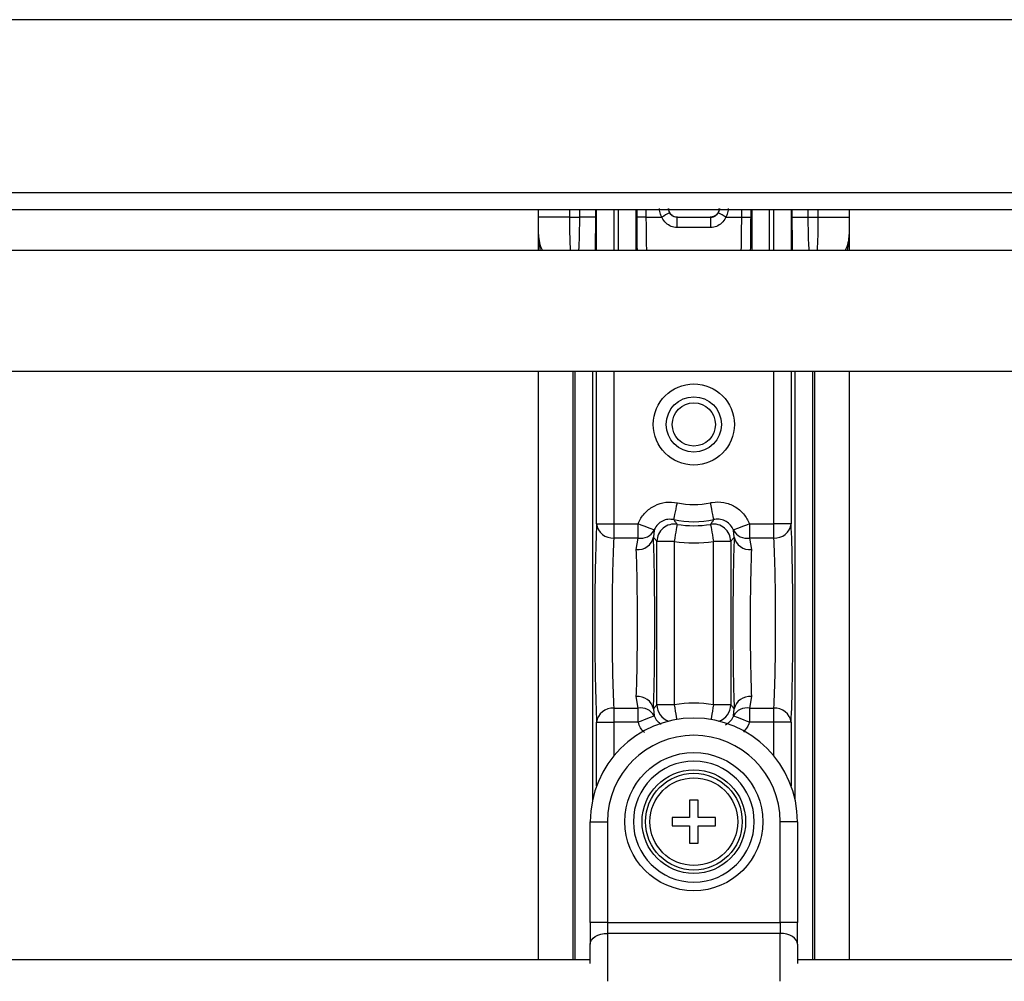
# Model space of a CAD drawing. Units: millimetres. Extents: x 743 to 2971, y 675 to 2614.
# Drawn here: x 1177 to 1234, y 2028 to 2083 of the extents above; entities that cross this region are included whole.
import ezdxf

# ---------------------------------------------------------------- set-up
doc = ezdxf.new("R2010")
doc.units = ezdxf.units.MM
doc.header["$LTSCALE"] = 10

msp = doc.modelspace()

# ---------------------------------------------------------------- linework, layer by layer
at = {"color": 7, "linetype": 'Continuous', "lineweight": 25}
for p, q in [((1242.397, 2083.324), (1137.72, 2083.324)), ((1137.72, 2073.324), (1242.397, 2073.324)), ((1242.055, 2072.324), (1138.72, 2072.324)), ((1206.72, 2071.889), (1206.72, 2072.324)), ((1208.515, 2071.889), (1206.72, 2071.889)), ((1208.515, 2072.324), (1208.515, 2071.889)), ((1208.515, 2071.889), (1209.113, 2071.889)), ((1209.113, 2071.889), (1209.113, 2072.324)), ((1210.018, 2071.889), (1209.113, 2071.889)), ((1210.018, 2072.324), (1210.018, 2071.889)), ((1210.088, 2069.969), (1210.088, 2072.324)), ((1211.087, 2072.324), (1211.087, 2069.969)), ((1211.353, 2069.969), (1211.353, 2072.324)), ((1212.352, 2072.324), (1212.352, 2069.969)), ((1212.429, 2071.889), (1212.429, 2072.324)), ((1212.948, 2071.889), (1212.429, 2071.889)), ((1212.948, 2072.324), (1212.948, 2071.889)), ((1212.948, 2071.889), (1213.862, 2071.889)), ((1214.742, 2071.889), (1216.697, 2071.889)), ((1214.768, 2071.889), (1214.768, 2071.889)), ((1216.672, 2071.889), (1216.672, 2071.889)), ((1217.577, 2071.889), (1218.491, 2071.889)), ((1218.491, 2071.889), (1218.491, 2072.324)), ((1218.491, 2071.889), (1219.011, 2071.889)), ((1219.011, 2072.324), (1219.011, 2071.889)), ((1219.088, 2069.969), (1219.088, 2072.324)), ((1220.087, 2072.324), (1220.087, 2069.969)), ((1220.353, 2069.969), (1220.353, 2072.324)), ((1221.352, 2072.324), (1221.352, 2069.969)), ((1221.421, 2071.889), (1221.421, 2072.324)), ((1221.421, 2071.889), (1222.327, 2071.889)), ((1222.327, 2072.324), (1222.327, 2071.889)), ((1222.327, 2071.889), (1222.925, 2071.889)), ((1222.925, 2071.889), (1222.925, 2072.324)), ((1222.925, 2071.889), (1224.72, 2071.889)), ((1224.72, 2072.324), (1224.72, 2071.889)), ((1216.704, 2071.289), (1214.736, 2071.289)), ((1206.72, 2069.969), (1206.72, 2070.889)), ((1224.72, 2070.889), (1224.72, 2069.969)), ((1238.294, 2069.969), (1149.718, 2069.969)), ((1149.718, 2062.969), (1238.294, 2062.969)), ((1206.72, 2028.889), (1206.72, 2062.969)), ((1208.72, 2062.969), (1208.72, 2028.889)), ((1208.855, 2028.889), (1208.855, 2062.969)), ((1209.855, 2062.969), (1209.855, 2038.155)), ((1210.088, 2054.134), (1210.088, 2062.969)), ((1211.087, 2062.969), (1211.087, 2054.134)), ((1220.353, 2054.134), (1220.353, 2062.969)), ((1221.352, 2062.969), (1221.352, 2054.134)), ((1221.585, 2038.155), (1221.585, 2062.969)), ((1222.584, 2062.969), (1222.584, 2028.889)), ((1222.72, 2028.889), (1222.72, 2062.969)), ((1224.72, 2062.969), (1224.72, 2028.889)), ((1210.088, 2054.134), (1211.087, 2054.134)), ((1211.087, 2054.134), (1212.492, 2054.134)), ((1211.087, 2054.134), (1211.087, 2053.313)), ((1212.492, 2053.313), (1212.492, 2054.134)), ((1218.948, 2054.134), (1218.948, 2053.313)), ((1218.948, 2054.134), (1220.353, 2054.134)), ((1220.353, 2053.313), (1220.353, 2054.134)), ((1221.352, 2054.134), (1220.353, 2054.134)), ((1213.421, 2053.768), (1213.384, 2053.361)), ((1218.055, 2053.361), (1218.019, 2053.768)), ((1212.492, 2053.313), (1211.087, 2053.313)), ((1212.385, 2052.651), (1212.492, 2053.313)), ((1213.585, 2043.659), (1213.585, 2053.12)), ((1214.584, 2053.12), (1213.585, 2053.12)), ((1214.584, 2053.12), (1214.584, 2043.659)), ((1216.855, 2043.659), (1216.855, 2053.12)), ((1217.855, 2053.12), (1216.855, 2053.12)), ((1217.855, 2053.12), (1217.855, 2043.659)), ((1220.353, 2053.313), (1218.948, 2053.313)), ((1218.948, 2053.313), (1219.055, 2052.651)), ((1212.492, 2043.466), (1212.385, 2044.128)), ((1219.055, 2044.128), (1218.948, 2043.466)), ((1211.087, 2043.466), (1211.087, 2042.645)), ((1211.087, 2043.466), (1212.492, 2043.466)), ((1212.492, 2042.645), (1212.492, 2043.466)), ((1213.384, 2043.418), (1213.421, 2043.011)), ((1214.584, 2043.659), (1213.585, 2043.659)), ((1217.855, 2043.659), (1216.855, 2043.659)), ((1218.019, 2043.011), (1218.055, 2043.418)), ((1218.948, 2043.466), (1218.948, 2042.645)), ((1218.948, 2043.466), (1220.353, 2043.466)), ((1220.353, 2042.645), (1220.353, 2043.466)), ((1210.088, 2042.645), (1211.087, 2042.645)), ((1210.088, 2038.958), (1210.088, 2042.645)), ((1212.492, 2042.645), (1211.087, 2042.645)), ((1211.087, 2042.645), (1211.087, 2040.702)), ((1220.353, 2042.645), (1218.948, 2042.645)), ((1221.352, 2042.645), (1220.353, 2042.645)), ((1220.353, 2040.702), (1220.353, 2042.645)), ((1221.352, 2042.645), (1221.352, 2038.958)), ((1215.97, 2038.139), (1215.47, 2038.139)), ((1215.47, 2038.139), (1215.47, 2037.139)), ((1215.97, 2037.139), (1215.97, 2038.139)), ((1215.47, 2037.139), (1214.47, 2037.139)), ((1214.47, 2037.139), (1214.47, 2036.639)), ((1216.97, 2037.139), (1215.97, 2037.139)), ((1216.97, 2036.639), (1216.97, 2037.139)), ((1209.72, 2036.889), (1210.72, 2036.889)), ((1209.72, 2031.046), (1209.72, 2036.889)), ((1210.72, 2036.889), (1210.72, 2031.046)), ((1214.47, 2036.639), (1215.47, 2036.639)), ((1215.47, 2036.639), (1215.47, 2035.639)), ((1215.97, 2035.639), (1215.97, 2036.639)), ((1215.97, 2036.639), (1216.97, 2036.639)), ((1220.72, 2031.046), (1220.72, 2036.889)), ((1221.72, 2036.889), (1220.72, 2036.889)), ((1221.72, 2036.889), (1221.72, 2031.046)), ((1215.47, 2035.639), (1215.97, 2035.639)), ((1210.72, 2031.046), (1209.72, 2031.046)), ((1209.72, 2031.046), (1209.72, 2029.789)), ((1210.72, 2031.046), (1220.72, 2031.046)), ((1210.72, 2031.046), (1210.72, 2030.418)), ((1220.72, 2031.046), (1220.72, 2030.418)), ((1221.72, 2031.046), (1220.72, 2031.046)), ((1221.72, 2029.789), (1221.72, 2031.046)), ((1220.72, 2030.418), (1210.72, 2030.418)), ((1210.72, 2030.418), (1210.72, 2027.647)), ((1220.72, 2027.647), (1220.72, 2030.418)), ((1209.72, 2028.686), (1209.72, 2029.789)), ((1221.72, 2029.789), (1221.72, 2028.686)), ((1209.72, 2028.889), (1155.12, 2028.889)), ((1243.294, 2028.889), (1221.72, 2028.889))]:
    msp.add_line(p, q, dxfattribs=at)
at = {"color": 7, "linetype": 'Continuous', "lineweight": 25, "flags": 128}
for points in [[(1214.558, 2054.379), (1214.563, 2054.403), (1214.575, 2054.463), (1214.595, 2054.555), (1214.62, 2054.677), (1214.651, 2054.824), (1214.687, 2054.99), (1214.724, 2055.17), (1214.764, 2055.356)], [(1216.882, 2054.379), (1216.877, 2054.403), (1216.864, 2054.463), (1216.845, 2054.555), (1216.819, 2054.677), (1216.788, 2054.824), (1216.753, 2054.99), (1216.715, 2055.17), (1216.676, 2055.356)], [(1213.421, 2053.768), (1213.396, 2053.778), (1213.338, 2053.801), (1213.249, 2053.836), (1213.134, 2053.881), (1212.995, 2053.936), (1212.837, 2053.998), (1212.668, 2054.065), (1212.492, 2054.134)], [(1214.75, 2054.105), (1214.745, 2054.081), (1214.735, 2054.021), (1214.72, 2053.927), (1214.699, 2053.805), (1214.674, 2053.657), (1214.646, 2053.489), (1214.616, 2053.308), (1214.584, 2053.12)], [(1216.69, 2054.105), (1216.694, 2054.081), (1216.704, 2054.021), (1216.72, 2053.927), (1216.741, 2053.805), (1216.765, 2053.657), (1216.793, 2053.489), (1216.824, 2053.308), (1216.855, 2053.12)], [(1218.948, 2054.134), (1218.772, 2054.065), (1218.602, 2053.998), (1218.445, 2053.936), (1218.306, 2053.881), (1218.19, 2053.836), (1218.102, 2053.801), (1218.044, 2053.778), (1218.019, 2053.768)], [(1214.584, 2043.659), (1214.616, 2043.471), (1214.646, 2043.29), (1214.674, 2043.122), (1214.699, 2042.974), (1214.72, 2042.851), (1214.727, 2042.807)], [(1216.855, 2043.659), (1216.824, 2043.471), (1216.793, 2043.29), (1216.765, 2043.122), (1216.741, 2042.974), (1216.72, 2042.851), (1216.712, 2042.807)], [(1213.421, 2043.011), (1213.396, 2043.001), (1213.338, 2042.978), (1213.249, 2042.943), (1213.134, 2042.898), (1212.995, 2042.843), (1212.837, 2042.781), (1212.668, 2042.714), (1212.492, 2042.645)], [(1218.948, 2042.645), (1218.772, 2042.714), (1218.602, 2042.781), (1218.445, 2042.843), (1218.306, 2042.898), (1218.19, 2042.943), (1218.102, 2042.978), (1218.044, 2043.001), (1218.019, 2043.011)], [(1209.72, 2029.789), (1209.739, 2029.912), (1209.796, 2030.03), (1209.888, 2030.138), (1210.013, 2030.234), (1210.164, 2030.312), (1210.337, 2030.37), (1210.525, 2030.406), (1210.72, 2030.418)], [(1221.72, 2029.789), (1221.701, 2029.912), (1221.644, 2030.03), (1221.551, 2030.138), (1221.427, 2030.234), (1221.275, 2030.312), (1221.103, 2030.37), (1220.915, 2030.406), (1220.72, 2030.418)]]:
    msp.add_lwpolyline(points, dxfattribs=at)
at = {"color": 7, "linetype": 'Continuous', "lineweight": 25}
for centre, radius in [((1215.72, 2059.889), 2.35), ((1215.72, 2059.889), 1.6), ((1215.72, 2059.889), 1.25), ((1215.72, 2036.889), 4), ((1215.72, 2036.889), 3), ((1215.72, 2036.889), 2.8), ((1215.72, 2036.889), 2.54)]:
    msp.add_circle(centre, radius, dxfattribs=at)
for centre, radius, start, end in [((1219.018, 2063.213), 10.092, 117.8169, 120.7207), ((1226.076, 2071.46), 11.342, 177.8297, 180.8612), ((1205.355, 2071.46), 11.351, 359.14, 2.1691), ((1212.421, 2063.213), 10.093, 59.2795, 62.1832), ((1208.72, 2070.889), 2, 180, 207.4156), ((1222.72, 2070.889), 2, 332.5844, 0), ((1215.72, 2059.889), 4.633, 258.0907, 281.9093), ((1211.026, 2054.257), 0.946, 187.4917, 273.7269), ((1214.586, 2053.118), 1.001, 80.5814, 179.8965), ((1215.72, 2059.889), 5.632, 258.0907, 281.9093), ((1215.72, 2059.889), 5.865, 260.4778, 279.5222), ((1216.854, 2053.118), 1.001, 0.1038, 99.4183), ((1220.414, 2054.257), 0.946, 266.2733, 352.5081), ((1212.644, 2054.18), 0.88, 260.0727, 332.0607), ((1218.796, 2054.18), 0.88, 207.9397, 279.9268), ((1212.487, 2053.566), 0.921, 263.661, 347.1358), ((1215.72, 2059.889), 6.864, 260.4778, 279.5222), ((1218.953, 2053.566), 0.921, 192.8638, 276.3393), ((1212.487, 2043.213), 0.921, 12.8659, 96.3326), ((1218.953, 2043.213), 0.921, 83.667, 167.1344), ((1211.026, 2042.522), 0.946, 86.2708, 172.5106), ((1212.643, 2042.598), 0.88, 27.9475, 99.925), ((1214.586, 2043.661), 1.001, 180.1008, 251.5699), ((1215.72, 2036.889), 6.864, 80.4778, 99.5222), ((1216.854, 2043.661), 1.001, 288.4301, 359.8992), ((1218.796, 2042.598), 0.88, 80.0754, 152.0521), ((1220.414, 2042.522), 0.946, 7.4897, 93.729), ((1215.72, 2036.889), 6, 0, 180), ((1215.72, 2036.889), 5, 0, 180), ((1215.72, 2036.889), 3.5, 90, 0), ((1215.72, 2036.889), 3.5, 0, 90)]:
    msp.add_arc(centre, radius, start, end, dxfattribs=at)
for centre, major_axis, ratio, start_param, end_param in [((1208.72, 2070.889), (0, 3), 0.666667, 1.570796, 1.882794), ((1222.72, 2070.889), (0, 3), 0.666667, 4.400391, 4.712389), ((1210.227, 2048.389), (0, 7), 0.034921, 0.608246, 2.533347), ((1221.212, 2048.389), (0, 7), 0.034921, 3.749838, 5.67494), ((1211.227, 2048.389), (0, 6), 0.040741, 0.608246, 2.533347), ((1213.212, 2048.389), (0, 7), 0.034921, 3.922606, 5.502172), ((1218.227, 2048.389), (0, 7), 0.034921, 0.781013, 2.360579), ((1220.213, 2048.389), (0, 6), 0.040741, 3.749838, 5.67494), ((1212.213, 2048.389), (0, 6), 0.040741, 3.922606, 5.502172), ((1219.227, 2048.389), (0, 6), 0.040741, 0.781013, 2.360579)]:
    msp.add_ellipse(centre, major_axis=major_axis, ratio=ratio, start_param=start_param, end_param=end_param, dxfattribs=at)
for points, knots in [([(1213.862, 2071.889), (1213.834, 2071.945), (1213.753, 2072.1), (1213.737, 2072.276), (1213.728, 2072.389)], [0, 0, 0, 0, 0.356738, 1, 1, 1, 1]), ([(1214.242, 2072.389), (1214.247, 2072.333), (1214.254, 2072.245), (1214.294, 2072.167), (1214.309, 2072.139)], [0, 0, 0, 0, 0.643672, 1, 1, 1, 1]), ([(1214.768, 2071.889), (1214.712, 2071.895), (1214.599, 2071.906), (1214.45, 2071.992), (1214.337, 2072.119), (1214.277, 2072.26), (1214.27, 2072.353), (1214.268, 2072.389)], [0, 0, 0, 0, 0.2145463, 0.4290653, 0.6437689, 0.8584218, 1, 1, 1, 1]), ([(1217.172, 2072.389), (1217.166, 2072.333), (1217.155, 2072.221), (1217.069, 2072.071), (1216.942, 2071.958), (1216.802, 2071.898), (1216.709, 2071.892), (1216.672, 2071.889)], [0, 0, 0, 0, 0.21472, 0.429369, 0.644066, 0.858759, 1, 1, 1, 1]), ([(1217.198, 2072.389), (1217.193, 2072.333), (1217.186, 2072.245), (1217.145, 2072.167), (1217.131, 2072.139)], [0, 0, 0, 0, 0.643669, 1, 1, 1, 1]), ([(1217.712, 2072.389), (1217.702, 2072.276), (1217.687, 2072.1), (1217.606, 2071.945), (1217.577, 2071.889)], [0, 0, 0, 0, 0.643262, 1, 1, 1, 1]), ([(1206.72, 2070.889), (1206.72, 2070.895), (1206.72, 2070.907), (1206.72, 2071.029), (1206.72, 2071.255), (1206.72, 2071.554), (1206.72, 2071.777), (1206.72, 2071.889)], [0, 0, 0, 0, 0.144893, 0.359708, 0.573469, 0.78674, 1, 1, 1, 1]), ([(1208.515, 2071.889), (1208.518, 2071.558), (1208.523, 2070.897), (1208.543, 2070.225), (1208.562, 2069.986), (1208.563, 2069.969)], [0, 0, 0, 0, 0.48078, 0.961066, 1, 1, 1, 1]), ([(1209.058, 2069.969), (1209.06, 2069.988), (1209.081, 2070.226), (1209.104, 2070.898), (1209.11, 2071.559), (1209.113, 2071.889)], [0, 0, 0, 0, 0.042248, 0.521388, 1, 1, 1, 1]), ([(1210.018, 2071.889), (1210.017, 2071.435), (1210.016, 2070.744), (1210.003, 2070.166), (1209.999, 2069.969)], [0, 0, 0, 0, 0.658576, 1, 1, 1, 1]), ([(1212.45, 2069.969), (1212.449, 2069.99), (1212.439, 2070.302), (1212.432, 2070.991), (1212.43, 2071.634), (1212.429, 2071.889)], [0, 0, 0, 0, 0.043178, 0.620363, 1, 1, 1, 1]), ([(1212.948, 2071.889), (1212.949, 2071.67), (1212.95, 2071.115), (1212.959, 2070.423), (1212.971, 2070.075), (1212.974, 2069.969)], [0, 0, 0, 0, 0.313623, 0.790437, 1, 1, 1, 1]), ([(1214.736, 2071.289), (1214.622, 2071.303), (1214.391, 2071.331), (1214.09, 2071.541), (1213.932, 2071.75), (1213.869, 2071.876), (1213.862, 2071.889)], [0, 0, 0, 0, 0.3037896, 0.6201938, 0.9589668, 1, 1, 1, 1]), ([(1214.742, 2071.889), (1214.686, 2071.895), (1214.574, 2071.906), (1214.429, 2071.989), (1214.352, 2072.072), (1214.317, 2072.125), (1214.312, 2072.134), (1214.309, 2072.139)], [0, 0, 0, 0, 0.318883, 0.639203, 0.940593, 0.96213, 1, 1, 1, 1]), ([(1216.697, 2071.889), (1216.753, 2071.895), (1216.865, 2071.906), (1217.011, 2071.989), (1217.088, 2072.072), (1217.122, 2072.125), (1217.128, 2072.134), (1217.131, 2072.139)], [0, 0, 0, 0, 0.318877, 0.639205, 0.940596, 0.962134, 1, 1, 1, 1]), ([(1217.577, 2071.889), (1217.57, 2071.876), (1217.508, 2071.75), (1217.35, 2071.541), (1217.049, 2071.331), (1216.818, 2071.303), (1216.704, 2071.289)], [0, 0, 0, 0, 0.0410332, 0.3798062, 0.6962104, 1, 1, 1, 1]), ([(1218.467, 2069.969), (1218.468, 2069.984), (1218.477, 2070.221), (1218.487, 2070.893), (1218.49, 2071.557), (1218.491, 2071.889)], [0, 0, 0, 0, 0.033779, 0.516881, 1, 1, 1, 1]), ([(1219.011, 2071.889), (1219.01, 2071.491), (1219.008, 2070.796), (1218.995, 2070.216), (1218.989, 2069.969)], [0, 0, 0, 0, 0.574143, 1, 1, 1, 1]), ([(1221.44, 2069.969), (1221.434, 2070.32), (1221.423, 2070.928), (1221.422, 2071.604), (1221.421, 2071.889)], [0, 0, 0, 0, 0.577319, 1, 1, 1, 1]), ([(1222.327, 2071.889), (1222.328, 2071.678), (1222.331, 2071.131), (1222.35, 2070.436), (1222.376, 2070.081), (1222.384, 2069.969)], [0, 0, 0, 0, 0.30089, 0.778044, 1, 1, 1, 1]), ([(1222.874, 2069.969), (1222.881, 2070.079), (1222.904, 2070.432), (1222.921, 2071.125), (1222.924, 2071.675), (1222.925, 2071.889)], [0, 0, 0, 0, 0.216555, 0.693762, 1, 1, 1, 1]), ([(1224.72, 2071.889), (1224.72, 2071.817), (1224.72, 2071.633), (1224.72, 2071.352), (1224.72, 2071.097), (1224.72, 2070.923), (1224.72, 2070.901), (1224.72, 2070.889)], [0, 0, 0, 0, 0.137575, 0.352074, 0.567683, 0.783851, 1, 1, 1, 1]), ([(1212.492, 2054.134), (1212.505, 2054.167), (1212.604, 2054.407), (1212.884, 2054.815), (1213.433, 2055.217), (1214.09, 2055.431), (1214.539, 2055.381), (1214.764, 2055.356)], [0, 0, 0, 0, 0.038392, 0.278564, 0.518886, 0.759448, 1, 1, 1, 1]), ([(1216.676, 2055.356), (1216.712, 2055.363), (1216.967, 2055.413), (1217.462, 2055.403), (1218.1, 2055.167), (1218.639, 2054.737), (1218.845, 2054.335), (1218.948, 2054.134)], [0, 0, 0, 0, 0.0390498, 0.2793239, 0.5194915, 0.759746, 1, 1, 1, 1]), ([(1214.558, 2054.379), (1214.445, 2054.391), (1214.22, 2054.416), (1213.892, 2054.31), (1213.617, 2054.108), (1213.477, 2053.904), (1213.428, 2053.784), (1213.421, 2053.768)], [0, 0, 0, 0, 0.240854, 0.481391, 0.721541, 0.961617, 1, 1, 1, 1]), ([(1214.558, 2054.379), (1214.589, 2054.333), (1214.652, 2054.241), (1214.717, 2054.151), (1214.75, 2054.105)], [0, 0, 0, 0, 0.489524, 1, 1, 1, 1]), ([(1216.69, 2054.105), (1216.723, 2054.151), (1216.787, 2054.241), (1216.851, 2054.333), (1216.882, 2054.379)], [0, 0, 0, 0, 0.510476, 1, 1, 1, 1]), ([(1218.019, 2053.768), (1217.967, 2053.869), (1217.865, 2054.07), (1217.595, 2054.285), (1217.275, 2054.403), (1217.028, 2054.407), (1216.9, 2054.382), (1216.882, 2054.379)], [0, 0, 0, 0, 0.240181, 0.480267, 0.72036, 0.960877, 1, 1, 1, 1]), ([(1213.585, 2053.12), (1213.545, 2053.167), (1213.478, 2053.246), (1213.412, 2053.328), (1213.384, 2053.361)], [0, 0, 0, 0, 0.592978, 1, 1, 1, 1]), ([(1218.055, 2053.361), (1218.028, 2053.328), (1217.961, 2053.246), (1217.894, 2053.167), (1217.855, 2053.12)], [0, 0, 0, 0, 0.407022, 1, 1, 1, 1]), ([(1213.384, 2043.418), (1213.412, 2043.451), (1213.478, 2043.533), (1213.545, 2043.612), (1213.585, 2043.659)], [0, 0, 0, 0, 0.407022, 1, 1, 1, 1]), ([(1217.855, 2043.659), (1217.894, 2043.612), (1217.961, 2043.533), (1218.028, 2043.451), (1218.055, 2043.418)], [0, 0, 0, 0, 0.592978, 1, 1, 1, 1]), ([(1213.421, 2043.011), (1213.471, 2042.909), (1213.567, 2042.715), (1213.743, 2042.591), (1213.827, 2042.532)], [0, 0, 0, 0, 0.526755, 1, 1, 1, 1]), ([(1217.556, 2042.497), (1217.645, 2042.554), (1217.83, 2042.671), (1217.962, 2042.875), (1218.012, 2042.995), (1218.019, 2043.011)], [0, 0, 0, 0, 0.447103, 0.923798, 1, 1, 1, 1]), ([(1212.869, 2042.046), (1212.859, 2042.054), (1212.675, 2042.203), (1212.581, 2042.43), (1212.492, 2042.645)], [0, 0, 0, 0, 0.0551674, 1, 1, 1, 1]), ([(1218.948, 2042.645), (1218.934, 2042.612), (1218.85, 2042.404), (1218.707, 2042.227), (1218.588, 2042.078)], [0, 0, 0, 0, 0.1591219, 1, 1, 1, 1])]:
    msp.add_open_spline(points, degree=3, knots=knots, dxfattribs=at)

doc.saveas('drawing.dxf')
